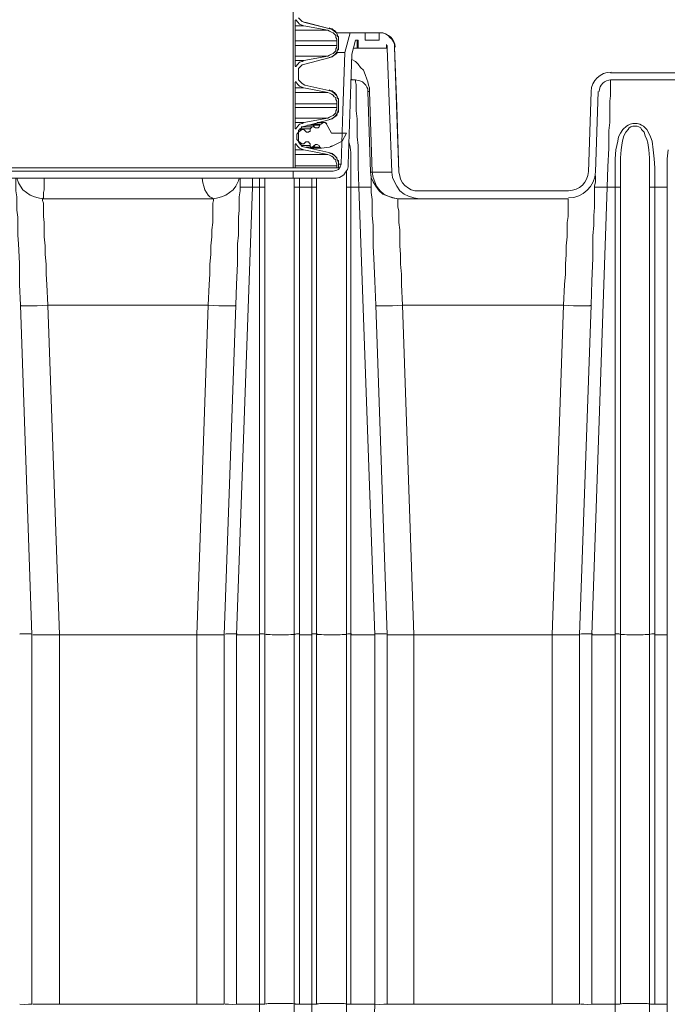
# Model space of a CAD drawing. Units: inches. Extents: x 6 to 29.9, y 6.5 to 21.
# Drawn here: x 15.7 to 17.2, y 8.6 to 10.9 of the extents above; entities that cross this region are included whole.
import ezdxf

# ---------------------------------------------------------------- set-up
doc = ezdxf.new("R2010")
doc.units = ezdxf.units.IN
doc.header["$MEASUREMENT"] = 0
doc.layers.add('PDF3_0', color=7, linetype='Continuous')

msp = doc.modelspace()

# ---------------------------------------------------------------- linework, layer by layer
at = {"layer": 'PDF3_0', "lineweight": 20}
for points in [[(16.3688, 11.5885), (16.3688, 10.5149), (16.3729, 10.5149), (16.3729, 10.568), (16.3749, 10.57), (16.379, 10.5639), (16.3831, 10.5598), (16.3892, 10.5578), (16.3933, 10.5557), (16.4484, 10.5455), (16.4525, 10.5435), (16.4566, 10.5414), (16.4607, 10.5394), (16.4627, 10.5353), (16.4668, 10.5333), (16.4668, 10.5292), (16.4688, 10.5231), (16.4688, 10.519), (16.4688, 10.5149), (16.4729, 10.5149), (16.4729, 10.521)], [(16.3729, 10.7496), (16.3729, 10.8537)], [(16.3729, 10.8537), (16.3729, 10.8537)], [(16.3933, 10.8415), (16.3729, 10.8415)], [(16.3749, 10.8537), (16.3749, 10.8537)], [(16.4729, 10.5149), (16.4729, 10.521), (16.4729, 10.5312), (16.4709, 10.5312), (16.4688, 10.5374), (16.4627, 10.5435), (16.4586, 10.5476), (16.4505, 10.5496), (16.3953, 10.5618), (16.3892, 10.5639), (16.3851, 10.568), (16.3811, 10.5741), (16.3811, 10.5802), (16.3811, 10.5945), (16.3811, 10.6006), (16.3851, 10.6047), (16.3892, 10.6088), (16.3953, 10.6108), (16.4505, 10.6251), (16.4586, 10.6272), (16.4627, 10.6312), (16.4688, 10.6353), (16.4709, 10.6414), (16.4729, 10.6435), (16.4729, 10.6517), (16.4729, 10.6659), (16.4729, 10.6741), (16.4709, 10.6741), (16.4688, 10.6802), (16.4627, 10.6864), (16.4586, 10.6904), (16.4505, 10.6925), (16.3953, 10.7047), (16.3892, 10.7088), (16.3851, 10.7129), (16.3811, 10.717), (16.3811, 10.7231), (16.3811, 10.7374), (16.3811, 10.7435), (16.3851, 10.7476), (16.3892, 10.7517), (16.3953, 10.7537), (16.4505, 10.768), (16.4586, 10.77), (16.4627, 10.7741), (16.4688, 10.7782), (16.4709, 10.7864), (16.4729, 10.7864), (16.4729, 10.7945), (16.4729, 10.8088), (16.4729, 10.817), (16.4709, 10.817), (16.4688, 10.8251), (16.4627, 10.8292), (16.4586, 10.8333), (16.4505, 10.8354), (16.3953, 10.8496), (16.3892, 10.8517), (16.3851, 10.8558), (16.3811, 10.8598)], [(16.4505, 10.8354), (16.3953, 10.8497)], [(16.3953, 10.8497), (16.3953, 10.8497)], [(16.4484, 10.8313), (16.3729, 10.8313)], [(16.4505, 10.8354), (16.4505, 10.8354)], [(16.4994, 10.8252), (16.4688, 10.8252)], [(16.479, 10.5231), (16.4831, 10.6455), (16.4872, 10.7803), (16.4994, 10.8252), (16.5341, 10.8252), (16.5341, 10.8088), (16.5668, 10.8088), (16.5668, 10.8252), (16.5688, 10.8252), (16.575, 10.8252), (16.5811, 10.8231), (16.5872, 10.819), (16.5913, 10.815), (16.5954, 10.8109), (16.5995, 10.8048), (16.6015, 10.7986), (16.6015, 10.7925)], [(16.5668, 10.8252), (16.5341, 10.8252)], [(16.4688, 10.8068), (16.3729, 10.8068)], [(16.4688, 10.7966), (16.3729, 10.7966)], [(16.4709, 10.817), (16.4709, 10.817)], [(16.4709, 10.817), (16.4709, 10.817)], [(16.4729, 10.817), (16.4729, 10.817)], [(16.4729, 10.7945), (16.4729, 10.8088)], [(16.4729, 10.8088), (16.4729, 10.8088)], [(17.0526, 10.1985), (17.0526, 10.1965), (17.0485, 10.1965), (17.0424, 10.1965), (17.0342, 10.1965), (17.024, 10.1965), (17.0138, 10.1965), (16.9914, 10.1985), (16.9934, 10.2455), (16.9955, 10.27), (16.9955, 10.2924), (16.9975, 10.3149), (16.9975, 10.3353), (16.9995, 10.3557), (16.9995, 10.372), (16.9995, 10.3883), (17.0016, 10.4026), (17.0016, 10.4149), (17.0016, 10.4251), (17.0016, 10.4333), (17.0016, 10.4394), (17.0016, 10.4435), (16.6587, 10.4435), (16.6464, 10.4455), (16.6342, 10.4496), (16.624, 10.4537), (16.6138, 10.4618), (16.6076, 10.472), (16.6015, 10.4822), (16.5974, 10.4924), (16.5954, 10.5047), (16.5852, 10.7904), (16.5852, 10.7945), (16.5832, 10.7986), (16.5832, 10.7904), (16.5178, 10.7904), (16.5178, 10.8088), (16.5117, 10.8088), (16.5035, 10.7762), (16.4954, 10.5231)], [(16.5035, 10.7762), (16.5117, 10.8088)], [(16.5158, 10.8088), (16.5158, 10.7905)], [(16.5831, 10.7905), (16.5852, 10.7905), (16.5852, 10.7966)], [(16.4484, 10.7721), (16.3729, 10.7721)], [(16.4607, 10.4904), (16.4668, 10.4904), (16.475, 10.4924), (16.479, 10.4945), (16.4852, 10.4986), (16.4892, 10.5047), (16.4933, 10.5108), (16.4954, 10.5169), (16.4954, 10.5231), (16.5035, 10.7762)], [(16.4688, 10.7803), (16.4872, 10.7803)], [(16.4709, 10.7864), (16.4709, 10.7864)], [(16.4709, 10.7843), (16.4709, 10.7843)], [(16.4729, 10.7945), (16.4729, 10.7945)], [(16.4729, 10.7864), (16.4729, 10.7864)], [(16.5035, 10.7762), (16.5035, 10.7762)], [(16.5178, 10.7905), (16.5158, 10.7905), (16.5076, 10.7905)], [(16.6117, 10.5047), (16.6015, 10.7925)], [(16.6015, 10.7925), (16.6076, 10.6557), (16.6117, 10.5047)], [(16.6015, 10.7925), (16.6015, 10.7925)], [(16.3933, 10.7619), (16.3729, 10.7619)], [(16.3729, 10.7496), (16.3729, 10.7496)], [(16.3749, 10.7496), (16.3749, 10.7496)], [(16.3953, 10.7537), (16.4505, 10.768)], [(16.3953, 10.7537), (16.3953, 10.7537)], [(16.4505, 10.768), (16.4505, 10.768)], [(16.5035, 10.7639), (16.5117, 10.7598), (16.5178, 10.7537), (16.5239, 10.7456), (16.5301, 10.7394), (16.5341, 10.7292), (16.5382, 10.719), (16.5403, 10.7129), (16.5423, 10.7047), (16.5443, 10.6986), (16.5443, 10.6904), (16.5505, 10.5047), (16.5954, 10.5047)], [(16.3729, 10.7476), (16.3749, 10.7476)], [(16.3811, 10.7231), (16.3811, 10.7374)], [(16.3811, 10.7374), (16.3811, 10.7374)], [(17.3302, 10.7333), (17.0996, 10.7333)], [(16.3749, 10.7129), (16.3729, 10.7129)], [(16.3749, 10.6047), (16.3729, 10.6047), (16.3729, 10.7109)], [(16.3729, 10.7109), (16.3729, 10.7109)], [(16.3749, 10.7109), (16.3749, 10.7109)], [(16.3811, 10.7231), (16.3811, 10.7231)], [(16.4505, 10.6925), (16.3953, 10.7047)], [(16.3953, 10.7047), (16.3953, 10.7047)], [(16.5015, 10.717), (16.5117, 10.717), (16.5076, 10.717), (16.5015, 10.719)], [(16.6097, 10.4435), (16.5974, 10.4455), (16.5872, 10.4496), (16.575, 10.4537), (16.5668, 10.4618), (16.5586, 10.472), (16.5525, 10.4822), (16.5484, 10.4924), (16.5464, 10.5047), (16.5403, 10.6904), (16.5403, 10.6945), (16.5403, 10.6966), (16.5382, 10.7006), (16.5362, 10.7047), (16.5321, 10.7088), (16.528, 10.7129), (16.5219, 10.7149), (16.5117, 10.717)], [(16.5484, 10.47), (16.5464, 10.47), (16.5444, 10.47), (16.5382, 10.47), (16.5301, 10.47), (16.5199, 10.47), (16.5178, 10.519), (16.5178, 10.5435), (16.5178, 10.5659), (16.5158, 10.5863), (16.5158, 10.6088), (16.5158, 10.6272), (16.5137, 10.6455), (16.5137, 10.6619), (16.5137, 10.6761), (16.5137, 10.6884), (16.5137, 10.6986), (16.5137, 10.7068), (16.5117, 10.7129), (16.5117, 10.7149), (16.5117, 10.717)], [(17.0996, 10.717), (17.0996, 10.7149), (17.0996, 10.7129), (17.0996, 10.7068), (17.0996, 10.7006), (17.0996, 10.6904), (17.0996, 10.6802), (17.0975, 10.668), (17.0975, 10.6537), (17.0975, 10.6374), (17.0975, 10.619), (17.0955, 10.6006), (17.0955, 10.5802), (17.0955, 10.5598), (17.0934, 10.5169), (17.0914, 10.47), (17.0832, 10.47), (17.073, 10.47), (17.0669, 10.47), (17.0649, 10.47)], [(17.3302, 10.717), (17.0996, 10.717)], [(16.3933, 10.6986), (16.3729, 10.6986)], [(16.4484, 10.6884), (16.3729, 10.6884)], [(16.4505, 10.6925), (16.4505, 10.6925)], [(16.5444, 10.6904), (16.5423, 10.6904), (16.5403, 10.6904)], [(17.071, 10.6904), (17.0649, 10.5047)], [(16.4688, 10.6619), (16.3729, 10.6619)], [(16.4709, 10.6741), (16.4709, 10.6741)], [(16.4709, 10.6741), (16.4709, 10.6741)], [(16.4729, 10.6741), (16.4729, 10.6741)], [(16.4729, 10.6517), (16.4729, 10.6659)], [(16.4729, 10.6659), (16.4729, 10.6659)], [(16.4688, 10.6537), (16.3729, 10.6537)], [(16.4709, 10.6435), (16.4709, 10.6435)], [(16.4709, 10.6415), (16.4709, 10.6415)], [(16.4729, 10.6517), (16.4729, 10.6517)], [(16.4729, 10.6435), (16.4729, 10.6435)], [(16.4484, 10.6292), (16.3729, 10.6292)], [(16.3933, 10.619), (16.3729, 10.619)], [(16.3953, 10.6108), (16.4505, 10.6251)], [(16.4137, 10.6149), (16.4321, 10.6149)], [(16.4382, 10.619), (16.4239, 10.619)], [(16.4402, 10.619), (16.426, 10.619)], [(16.4402, 10.619), (16.4402, 10.619)], [(16.4566, 10.5945), (16.4443, 10.617)], [(16.4443, 10.617), (16.4443, 10.617)], [(16.4505, 10.6251), (16.4505, 10.6251)], [(17.0914, 10.47), (17.1098, 10.47), (17.1098, 10.5149), (17.1098, 10.5353), (17.1118, 10.5557), (17.1159, 10.5761), (17.1179, 10.5863), (17.122, 10.5945), (17.1281, 10.6027), (17.1363, 10.6108), (17.1404, 10.6129), (17.1445, 10.6149), (17.1506, 10.617), (17.1547, 10.617), (17.1608, 10.617), (17.1669, 10.6149), (17.171, 10.6129), (17.1751, 10.6108), (17.1832, 10.6027), (17.1873, 10.5945), (17.1914, 10.5863), (17.1955, 10.5761), (17.1975, 10.5557), (17.1996, 10.5353), (17.2016, 10.5149), (17.2016, 10.47), (17.2302, 10.47), (17.2302, 10.5149), (17.2302, 10.5353), (17.2322, 10.5557)], [(16.3749, 10.6047), (16.3749, 10.6047)], [(16.4076, 10.6047), (16.3831, 10.6047)], [(16.3831, 10.6027), (16.3913, 10.6027)], [(16.3892, 10.6027), (16.3831, 10.6027)], [(16.3872, 10.6088), (16.4117, 10.6088)], [(16.3913, 10.6027), (16.3913, 10.6027)], [(16.3953, 10.6108), (16.3953, 10.6108)], [(16.3974, 10.5986), (16.3953, 10.6006)], [(16.3974, 10.5986), (16.3974, 10.5986)], [(16.43, 10.6129), (16.4015, 10.6129)], [(16.4137, 10.6088), (16.4137, 10.6088)], [(17.122, 10.4822), (17.122, 10.519), (17.122, 10.5374), (17.1241, 10.5557), (17.1261, 10.572), (17.1281, 10.5802), (17.1302, 10.5884), (17.1343, 10.5965), (17.1404, 10.6027), (17.1424, 10.6067), (17.1465, 10.6088), (17.1506, 10.6108), (17.1547, 10.6108), (17.1608, 10.6108), (17.1649, 10.6088), (17.169, 10.6067), (17.171, 10.6027), (17.1771, 10.5965), (17.1792, 10.5884), (17.1832, 10.5802), (17.1853, 10.572), (17.1873, 10.5557), (17.1894, 10.5374), (17.1894, 10.519), (17.1894, 10.4822), (17.1894, 10.47)], [(16.3749, 10.57), (16.3729, 10.57)], [(16.4688, 10.5149), (16.3729, 10.5149), (16.3729, 10.568)], [(16.3729, 10.568), (16.3729, 10.568)], [(16.3749, 10.57), (16.3749, 10.57)], [(16.3749, 10.568), (16.3749, 10.568)], [(16.3892, 10.57), (16.3831, 10.57)], [(16.3851, 10.57), (16.3913, 10.57)], [(16.3933, 10.57), (16.3933, 10.57)], [(16.4566, 10.5639), (16.4811, 10.5761)], [(16.4974, 10.5721), (16.4994, 10.5618), (16.5015, 10.5496), (16.5015, 10.5231), (16.5015, 10.47)], [(16.3933, 10.5557), (16.3729, 10.5557)], [(16.4484, 10.5455), (16.3729, 10.5455)], [(16.4076, 10.5659), (16.3872, 10.5659)], [(16.4505, 10.5496), (16.3953, 10.5618)], [(16.3953, 10.5618), (16.3953, 10.5618)], [(16.43, 10.5618), (16.3974, 10.5618), (16.4117, 10.5618)], [(16.4076, 10.5598), (16.4341, 10.5598)], [(16.4158, 10.5639), (16.4178, 10.5659)], [(16.4158, 10.5639), (16.4158, 10.5639)], [(16.4341, 10.5598), (16.4525, 10.5618)], [(16.4341, 10.5598), (16.4341, 10.5598)], [(16.4341, 10.5598), (16.4341, 10.5598)], [(16.4341, 10.5598), (16.4341, 10.5598)], [(16.4505, 10.5496), (16.4505, 10.5496)], [(16.4525, 10.5618), (16.4525, 10.5618)], [(16.4566, 10.5639), (16.4566, 10.5639)], [(16.4729, 10.5231), (16.479, 10.5231), (16.477, 10.5169), (16.4729, 10.5108), (16.4668, 10.5088), (16.4607, 10.5067)], [(16.4709, 10.5312), (16.4709, 10.5312)], [(16.4709, 10.5312), (16.4709, 10.5312)], [(16.4729, 10.5312), (16.4729, 10.5312)], [(16.4954, 10.5231), (16.4954, 10.5231)], [(16.3688, 10.5149), (15.3013, 10.5149)], [(15.3013, 10.5067), (16.3688, 10.5067), (16.4607, 10.5067)], [(16.4607, 10.4904), (16.3688, 10.4904), (16.3688, 10.5067)], [(16.4688, 10.519), (16.3729, 10.519)], [(16.3729, 10.5149), (16.3729, 10.5149)], [(16.4729, 10.521), (16.4729, 10.521)], [(16.4729, 10.5149), (16.4729, 10.5149)], [(16.4913, 10.5067), (16.4913, 10.4822), (16.4913, 10.47)], [(16.5464, 10.5047), (16.5484, 10.5047), (16.5505, 10.5047)], [(16.5505, 10.5047), (16.5525, 10.4924), (16.5566, 10.4822), (16.5607, 10.472), (16.5688, 10.4618), (16.577, 10.4537), (16.5872, 10.4496), (16.5995, 10.4455), (16.6097, 10.4435), (16.6219, 10.4435), (16.6301, 10.4435), (16.6382, 10.4435), (16.6464, 10.4435), (16.6505, 10.4435), (16.6546, 10.4435), (16.6566, 10.4435), (16.6587, 10.4435)], [(16.6587, 10.4618), (16.6485, 10.4618), (16.6403, 10.4639), (16.6342, 10.468), (16.626, 10.4741), (16.6199, 10.4802), (16.6158, 10.4884), (16.6138, 10.4965), (16.6117, 10.5047)], [(16.6117, 10.5047), (16.6117, 10.5047)], [(16.3688, 10.4904), (15.3013, 10.4904)], [(15.7299, 10.4904), (15.7299, 10.4863), (15.7299, 10.4822), (15.7299, 10.472), (15.7299, 10.4618), (15.732, 10.4475), (15.732, 10.4333), (15.732, 10.4169), (15.734, 10.4006), (15.734, 10.3802), (15.734, 10.3598), (15.736, 10.3394), (15.7381, 10.2945), (15.7381, 10.2455), (15.7401, 10.1985)], [(15.7952, 10.4904), (15.7952, 10.4802), (15.7952, 10.472), (15.7952, 10.4639), (15.7932, 10.4577), (15.7932, 10.4516), (15.7932, 10.4475), (15.7932, 10.4455), (15.7911, 10.4435), (15.7809, 10.4455), (15.7728, 10.4475), (15.7626, 10.4516), (15.7544, 10.4577), (15.7462, 10.4639), (15.7401, 10.472), (15.736, 10.4802), (15.732, 10.4904)], [(16.1586, 10.4904), (16.1606, 10.4802), (16.1626, 10.472), (16.1647, 10.4639), (16.1688, 10.4577), (16.1729, 10.4516), (16.1769, 10.4475), (16.181, 10.4455), (16.1851, 10.4435)], [(16.2443, 10.4904), (16.2423, 10.4843), (16.2402, 10.4802), (16.2361, 10.472), (16.23, 10.4639), (16.2218, 10.4577), (16.2137, 10.4516), (16.2035, 10.4475), (16.1953, 10.4455), (16.1851, 10.4435)], [(16.2361, 10.1985), (16.2382, 10.2455), (16.2402, 10.2944), (16.2402, 10.3394), (16.2423, 10.3598), (16.2423, 10.3802), (16.2423, 10.4006), (16.2443, 10.4169), (16.2443, 10.4332), (16.2443, 10.4475), (16.2463, 10.4618), (16.2463, 10.472), (16.2463, 10.4822), (16.2463, 10.4863), (16.2463, 10.4904)], [(16.2749, 10.4904), (16.2749, 10.47), (16.2647, 10.47), (16.2565, 10.47), (16.2504, 10.47), (16.2484, 10.47), (16.2463, 10.47)], [(16.3035, 10.47), (16.3014, 10.47), (16.2994, 10.47), (16.2912, 10.47), (16.2912, 10.4904)], [(16.3035, 10.4904), (16.3035, 10.4822), (16.3035, 10.47)], [(16.3708, 10.4822), (16.3708, 10.4904)], [(16.4117, 10.47), (16.3831, 10.47), (16.3749, 10.47), (16.3729, 10.47), (16.3708, 10.47), (16.3708, 10.4822)], [(16.3831, 10.4904), (16.3831, 10.47)], [(16.4117, 9.4392), (16.4117, 10.47), (16.4117, 10.4904)], [(16.4219, 10.4904), (16.4219, 10.4822), (16.4219, 10.47)], [(16.5484, 10.4965), (16.5484, 10.4945), (16.5484, 10.4924), (16.5484, 10.4904), (16.5484, 10.4863), (16.5484, 10.4822), (16.5484, 10.47), (16.5484, 10.4577), (16.5505, 10.4414), (16.5505, 10.423), (16.5505, 10.4047), (16.5525, 10.3822), (16.5525, 10.3577), (16.5525, 10.3332), (16.5546, 10.3067), (16.5566, 10.2536), (16.5586, 10.1985)], [(17.0547, 10.1985), (17.0567, 10.2536), (17.0587, 10.3067), (17.0587, 10.3332), (17.0587, 10.3577), (17.0608, 10.3822), (17.0608, 10.4047), (17.0628, 10.423), (17.0628, 10.4414), (17.0628, 10.4577), (17.0628, 10.472), (17.0649, 10.4822), (17.0649, 10.4863), (17.0649, 10.4904), (17.0649, 10.4945), (17.0649, 10.4965)], [(17.122, 10.4822), (17.122, 10.47)], [(16.2382, 9.4392), (16.2749, 10.47)], [(16.2463, 10.47), (16.2463, 10.47)], [(16.2749, 10.47), (16.2912, 10.47)], [(16.2912, 10.47), (16.2912, 9.4392)], [(16.3035, 10.47), (16.3035, 10.47)], [(16.3035, 9.4392), (16.3035, 10.47)], [(16.3708, 10.47), (16.3708, 9.4392)], [(16.3831, 9.4392), (16.3831, 10.47)], [(16.4219, 10.47), (16.4178, 10.47), (16.4117, 10.47)], [(16.4219, 10.47), (16.4219, 10.47)], [(16.4219, 9.4392), (16.4219, 10.47)], [(16.5199, 10.47), (16.5015, 10.47), (16.4954, 10.47), (16.4933, 10.47), (16.4913, 10.47), (16.4913, 9.4392)], [(16.5015, 10.47), (16.5015, 9.4392), (16.5566, 9.4392)], [(16.5199, 10.47), (16.5566, 9.4392)], [(16.5484, 10.47), (16.5484, 10.47)], [(17.0016, 10.4618), (16.6587, 10.4618)], [(17.0914, 10.47), (17.0567, 9.4392), (17.1098, 9.4392)], [(17.0649, 10.47), (17.0628, 10.47)], [(17.122, 10.47), (17.12, 10.47), (17.1179, 10.47), (17.1098, 10.47), (17.1098, 9.4392)], [(17.122, 9.4392), (17.122, 10.47)], [(17.2016, 10.47), (17.1935, 10.47), (17.1914, 10.47), (17.1894, 10.47), (17.1894, 9.4392)], [(17.2016, 9.4392), (17.2016, 10.47)], [(17.2302, 10.47), (17.2302, 9.4392)], [(15.7911, 10.4435), (15.7911, 10.4394), (15.7932, 10.4333), (15.7932, 10.4251), (15.7932, 10.4149), (15.7932, 10.4026), (15.7952, 10.3883), (15.7952, 10.372), (15.7952, 10.3557), (15.7973, 10.3353), (15.7973, 10.3149), (15.7993, 10.2924), (15.7993, 10.27), (15.8014, 10.2455), (15.8034, 10.1985), (15.7789, 10.1965), (15.7687, 10.1965), (15.7605, 10.1965), (15.7524, 10.1965), (15.7462, 10.1965), (15.7422, 10.1965), (15.7401, 10.1985)], [(16.2361, 10.1985), (16.2341, 10.1965), (16.23, 10.1965), (16.2239, 10.1965), (16.2157, 10.1965), (16.2076, 10.1965), (16.1973, 10.1965), (16.1729, 10.1985), (16.1749, 10.2455), (16.1769, 10.27), (16.1769, 10.2924), (16.179, 10.3149), (16.179, 10.3353), (16.181, 10.3557), (16.181, 10.372), (16.1831, 10.3883), (16.1831, 10.4026), (16.1831, 10.4149), (16.1831, 10.4251), (16.1831, 10.4333), (16.1851, 10.4394), (16.1851, 10.4435), (16.1382, 10.4435), (16.0912, 10.4435), (16.0422, 10.4435), (15.9932, 10.4435), (15.8932, 10.4435), (15.7912, 10.4435)], [(16.6097, 10.4435), (16.6097, 10.4394), (16.6097, 10.4333), (16.6097, 10.4251), (16.6117, 10.4149), (16.6117, 10.4026), (16.6117, 10.3883), (16.6138, 10.372), (16.6138, 10.3557), (16.6138, 10.3353), (16.6158, 10.3149), (16.6158, 10.2924), (16.6178, 10.27), (16.6178, 10.2455), (16.6199, 10.1985), (16.5974, 10.1965), (16.5872, 10.1965), (16.5791, 10.1965), (16.5709, 10.1965), (16.5648, 10.1965), (16.5607, 10.1965), (16.5586, 10.1985)], [(15.7401, 10.1985), (15.7667, 9.4392)], [(15.8034, 10.1985), (16.1728, 10.1985)], [(15.8299, 9.4392), (15.8034, 10.1985)], [(16.1729, 10.1985), (16.1463, 9.4392), (15.8299, 9.4392)], [(16.2096, 9.4392), (16.2361, 10.1985)], [(16.5586, 10.1985), (16.5852, 9.4392)], [(16.6199, 10.1985), (16.6464, 9.4392), (16.9648, 9.4392)], [(16.6199, 10.1985), (16.9914, 10.1985)], [(16.9648, 9.4392), (16.9914, 10.1985)], [(17.0281, 9.4392), (17.0546, 10.1985)], [(15.7667, 9.4392), (15.7667, 8.588)], [(16.1463, 9.4392), (16.1463, 8.588), (15.8299, 8.588)], [(15.8299, 8.588), (15.8299, 9.4392)], [(16.2096, 8.588), (16.2096, 9.4392)], [(16.2912, 8.588), (16.2912, 9.4392), (16.2382, 9.4392)], [(16.2382, 8.588), (16.2382, 9.4392)], [(16.3035, 8.588), (16.3035, 9.4392)], [(16.3708, 9.4392), (16.3708, 8.588)], [(16.3831, 9.4392), (16.3831, 8.588), (16.4117, 8.588)], [(16.4117, 8.588), (16.4117, 9.4392), (16.3831, 9.4392)], [(16.4219, 8.588), (16.4219, 9.4392)], [(16.4913, 9.4392), (16.4913, 8.588)], [(16.5015, 9.4392), (16.5015, 8.588), (16.5566, 8.588)], [(16.5566, 9.4392), (16.5566, 8.588)], [(16.5852, 9.4392), (16.5852, 8.588)], [(16.6464, 9.4392), (16.6464, 8.588), (16.9648, 8.588)], [(16.9648, 8.588), (16.9648, 9.4392)], [(17.0281, 8.588), (17.0281, 9.4392)], [(17.0567, 9.4392), (17.0567, 8.588), (17.1098, 8.588)], [(17.1098, 9.4392), (17.1098, 8.588)], [(17.122, 8.588), (17.122, 9.4392)], [(17.1894, 9.4392), (17.1894, 8.588)], [(17.2016, 9.4392), (17.2016, 8.588), (17.2302, 8.588)], [(17.2302, 8.588), (17.2302, 9.4392), (17.2016, 9.4392)], [(16.2912, 7.5327), (16.2912, 8.588), (16.2382, 8.588)], [(16.3708, 8.588), (16.3708, 7.5327)], [(16.4913, 8.588), (16.4913, 7.5327)], [(16.5566, 8.588), (16.5199, 7.5327)], [(17.1098, 8.588), (17.1098, 7.5327)], [(17.1894, 8.588), (17.1894, 7.5327)]]:
    msp.add_lwpolyline(points, dxfattribs=at)
for points in [[(16.4688, 10.8068), (16.4688, 10.8109), (16.4668, 10.815), (16.4668, 10.819), (16.4627, 10.8231), (16.4607, 10.8252), (16.4566, 10.8272), (16.4525, 10.8292), (16.4484, 10.8313), (16.3933, 10.8415), (16.3892, 10.8435), (16.3831, 10.8456), (16.379, 10.8497), (16.3749, 10.8558), (16.3729, 10.8537), (16.3729, 10.7496), (16.3749, 10.7476), (16.379, 10.7537), (16.3831, 10.7578), (16.3892, 10.7598), (16.3933, 10.7619), (16.4484, 10.7721), (16.4525, 10.7741), (16.4566, 10.7762), (16.4607, 10.7782), (16.4627, 10.7803), (16.4668, 10.7843), (16.4668, 10.7884), (16.4688, 10.7925), (16.4688, 10.7966)], [(16.4688, 10.6619), (16.4688, 10.668), (16.4668, 10.6721), (16.4668, 10.6762), (16.4627, 10.6782), (16.4607, 10.6823), (16.4566, 10.6843), (16.4525, 10.6864), (16.4484, 10.6884), (16.3933, 10.6986), (16.3892, 10.7006), (16.3831, 10.7027), (16.379, 10.7068), (16.3749, 10.7129), (16.3729, 10.7109), (16.3729, 10.6047), (16.3749, 10.6047), (16.379, 10.6108), (16.3831, 10.6149), (16.3892, 10.617), (16.3933, 10.619), (16.4484, 10.6292), (16.4525, 10.6312), (16.4566, 10.6333), (16.4607, 10.6353), (16.4627, 10.6374), (16.4668, 10.6415), (16.4668, 10.6455), (16.4688, 10.6496), (16.4688, 10.6537)], [(16.3974, 10.5986), (16.3994, 10.5965), (16.4015, 10.5965), (16.4035, 10.5965), (16.4055, 10.5986), (16.4076, 10.5986), (16.4076, 10.6006), (16.4076, 10.6047), (16.4096, 10.6068), (16.4117, 10.6088), (16.4137, 10.6088), (16.4158, 10.6088), (16.4198, 10.6068), (16.426, 10.6068), (16.428, 10.6088), (16.43, 10.6129), (16.43, 10.6149), (16.4321, 10.6149), (16.4382, 10.619), (16.4423, 10.619), (16.4443, 10.617), (16.4566, 10.5945), (16.4913, 10.5945), (16.4811, 10.5761), (16.4566, 10.5639), (16.4525, 10.5618), (16.4341, 10.5598), (16.4321, 10.5598), (16.43, 10.5618), (16.428, 10.5659), (16.4239, 10.568), (16.4198, 10.568), (16.4158, 10.5639), (16.4137, 10.5618), (16.4117, 10.5618), (16.4076, 10.5639), (16.4076, 10.5659), (16.4076, 10.57), (16.4055, 10.5721), (16.4035, 10.5741), (16.4015, 10.5741), (16.3994, 10.5741), (16.3974, 10.5741), (16.3953, 10.5721), (16.3933, 10.57), (16.3913, 10.57), (16.3892, 10.57), (16.3851, 10.5721), (16.3811, 10.5761), (16.377, 10.5802), (16.377, 10.5863), (16.377, 10.5925), (16.3811, 10.5965), (16.3851, 10.6006), (16.3892, 10.6027), (16.3933, 10.6027)], [(16.3892, 10.6088), (16.4137, 10.6088)]]:
    msp.add_lwpolyline(points, close=True, dxfattribs=at)
for points in [[(17.1006, 10.7353, 0.404024), (17.0547, 10.6904), (17.0485, 10.5047)], [(16.4117, 8.588), (16.4117, 7.5327, 0.034902), (16.4234, 7.5332)], [(17.2302, 8.588), (17.2302, 7.5327, 0.034902), (17.2419, 7.5332)]]:
    msp.add_lwpolyline(points, format="xyb", dxfattribs=at)
for centre, radius, start, end in [((16.4454, 10.8099), 0.0276, 19.9811, 77.2907), ((16.4453, 10.8098), 0.0276, 0.0112, 17.0997), ((16.5699, 10.7915), 0.0337, 1.9992, 90.0015), ((16.4453, 10.7956), 0.0276, 342.8972, 359.992), ((16.4454, 10.7956), 0.0275, 282.7052, 340.0231), ((17.1006, 10.6894), 0.0276, 90.0023, 177.9973), ((16.4454, 10.667), 0.0276, 19.9811, 77.2907), ((16.4453, 10.667), 0.0276, 0.0112, 17.0997), ((16.4454, 10.6527), 0.0275, 282.7052, 340.0231), ((16.4453, 10.6527), 0.0276, 342.8972, 359.992), ((16.4413, 10.6139), 0.0051, 30.0059, 89.9926), ((16.4147, 10.6078), 0.00307, 41.1307, 89.9509), ((16.3923, 10.5731), 0.00306, 270.0105, 326.3721), ((16.4127, 10.569), 0.0051, 269.9995, 326.0336), ((16.4454, 10.522), 0.0276, 19.9811, 77.2907), ((16.4515, 10.5772), 0.0133, 279.2261, 299.2174), ((16.4453, 10.522), 0.0276, 0.0112, 17.0997), ((17.0026, 10.5078), 0.0459, 270.001, 358.0004), ((17.0026, 10.5077), 0.0623, 269.9988, 358.0028), ((16.4148, 9.2713), 0.1699, 87.0819, 90.9284)]:
    msp.add_arc(centre, radius, start, end, dxfattribs=at)
for points in [[(15.7666, 9.4407), (15.7666, 9.4413), (15.7543, 9.4415), (15.7391, 9.4412)], [(15.7391, 9.4392), (15.7391, 9.4392), (15.7391, 9.4392), (15.7391, 9.4392)], [(15.7687, 9.4391), (15.7687, 9.4386), (15.7966, 9.4386), (15.8309, 9.4392)], [(15.831, 9.4392), (15.8309, 9.4392), (15.8309, 9.4392), (15.8309, 9.4392)], [(16.1474, 9.4392), (16.1474, 9.4392), (16.1473, 9.4392), (16.1473, 9.4392)], [(16.1474, 9.4392), (16.1817, 9.4386), (16.2096, 9.4386), (16.2096, 9.4391)], [(16.2392, 9.4412), (16.224, 9.4415), (16.2117, 9.4413), (16.2116, 9.4407)], [(16.2392, 9.4392), (16.2392, 9.4392), (16.2392, 9.4392), (16.2392, 9.4392)], [(16.3035, 9.4402), (16.3035, 9.4408), (16.2985, 9.4412), (16.2923, 9.4412)], [(16.3055, 9.4402), (16.3055, 9.4396), (16.3206, 9.4392), (16.3392, 9.4392)], [(16.3392, 9.4392), (16.3578, 9.4392), (16.3729, 9.4396), (16.3729, 9.4402)], [(16.3841, 9.4412), (16.3779, 9.4412), (16.3729, 9.4408), (16.3729, 9.4402)], [(16.4239, 9.4402), (16.4239, 9.4396), (16.439, 9.4392), (16.4576, 9.4392)], [(16.4576, 9.4392), (16.4762, 9.4392), (16.4913, 9.4396), (16.4913, 9.4402)], [(16.5025, 9.4412), (16.4963, 9.4412), (16.4913, 9.4408), (16.4913, 9.4402)], [(16.5852, 9.4407), (16.5852, 9.4413), (16.5728, 9.4415), (16.5576, 9.4412)], [(16.5576, 9.4392), (16.5576, 9.4392), (16.5576, 9.4392), (16.5576, 9.4392)], [(16.5852, 9.4391), (16.5852, 9.4386), (16.613, 9.4386), (16.6474, 9.4392)], [(16.6474, 9.4392), (16.6474, 9.4392), (16.6474, 9.4392), (16.6474, 9.4392)], [(16.9659, 9.4392), (16.9659, 9.4392), (16.9659, 9.4392), (16.9659, 9.4392)], [(16.9659, 9.4392), (17.0002, 9.4386), (17.0281, 9.4386), (17.0281, 9.4391)], [(17.0577, 9.4412), (17.0425, 9.4415), (17.0302, 9.4413), (17.0302, 9.4407)], [(17.0577, 9.4392), (17.0577, 9.4392), (17.0577, 9.4392), (17.0577, 9.4392)], [(17.122, 9.4402), (17.122, 9.4408), (17.117, 9.4412), (17.1108, 9.4412)], [(17.122, 9.4402), (17.122, 9.4396), (17.1371, 9.4392), (17.1557, 9.4392)], [(17.1557, 9.4392), (17.1743, 9.4392), (17.1894, 9.4396), (17.1894, 9.4402)], [(17.2026, 9.4412), (17.1964, 9.4412), (17.1914, 9.4408), (17.1914, 9.4402)], [(15.7391, 8.588), (15.7543, 8.5877), (15.7666, 8.588), (15.7666, 8.5885)], [(15.8309, 8.588), (15.7966, 8.5886), (15.7687, 8.5886), (15.7687, 8.5881)], [(15.8309, 8.588), (15.8309, 8.588), (15.8309, 8.588), (15.831, 8.588)], [(16.1473, 8.588), (16.1473, 8.588), (16.1474, 8.588), (16.1474, 8.588)], [(16.2096, 8.5881), (16.2096, 8.5886), (16.1817, 8.5886), (16.1474, 8.588)], [(16.2116, 8.5885), (16.2117, 8.588), (16.224, 8.5877), (16.2392, 8.588)], [(16.2392, 8.588), (16.2392, 8.588), (16.2392, 8.588), (16.2392, 8.588)], [(16.2923, 8.588), (16.2985, 8.588), (16.3035, 8.5885), (16.3035, 8.589)], [(16.3392, 8.59), (16.3206, 8.59), (16.3055, 8.5896), (16.3055, 8.589)], [(16.3729, 8.589), (16.3729, 8.5896), (16.3578, 8.59), (16.3392, 8.59)], [(16.3729, 8.589), (16.3729, 8.5885), (16.3779, 8.588), (16.3841, 8.588)], [(16.4127, 8.588), (16.4189, 8.588), (16.4239, 8.5885), (16.4239, 8.589)], [(16.4576, 8.59), (16.439, 8.59), (16.4239, 8.5896), (16.4239, 8.589)], [(16.4913, 8.589), (16.4913, 8.5896), (16.4762, 8.59), (16.4576, 8.59)], [(16.4913, 8.589), (16.4913, 8.5885), (16.4963, 8.588), (16.5025, 8.588)], [(16.5576, 8.588), (16.5728, 8.5877), (16.5852, 8.588), (16.5852, 8.5885)], [(16.6474, 8.588), (16.613, 8.5886), (16.5852, 8.5886), (16.5852, 8.5881)], [(16.6474, 8.588), (16.6474, 8.588), (16.6474, 8.588), (16.6474, 8.588)], [(17.0281, 8.5881), (17.0281, 8.5886), (17.0002, 8.5886), (16.9659, 8.588)], [(16.9659, 8.588), (16.9659, 8.588), (16.9659, 8.588), (16.9659, 8.588)], [(17.0302, 8.5885), (17.0302, 8.588), (17.0425, 8.5877), (17.0577, 8.588)], [(17.0577, 8.588), (17.0577, 8.588), (17.0577, 8.588), (17.0577, 8.588)], [(17.1108, 8.588), (17.117, 8.588), (17.122, 8.5885), (17.122, 8.589)], [(17.1557, 8.59), (17.1371, 8.59), (17.122, 8.5896), (17.122, 8.589)], [(17.1894, 8.589), (17.1894, 8.5896), (17.1743, 8.59), (17.1557, 8.59)], [(17.1914, 8.589), (17.1914, 8.5885), (17.1964, 8.588), (17.2026, 8.588)]]:
    msp.add_open_spline(points, degree=3, dxfattribs=at)

doc.saveas('drawing.dxf')
